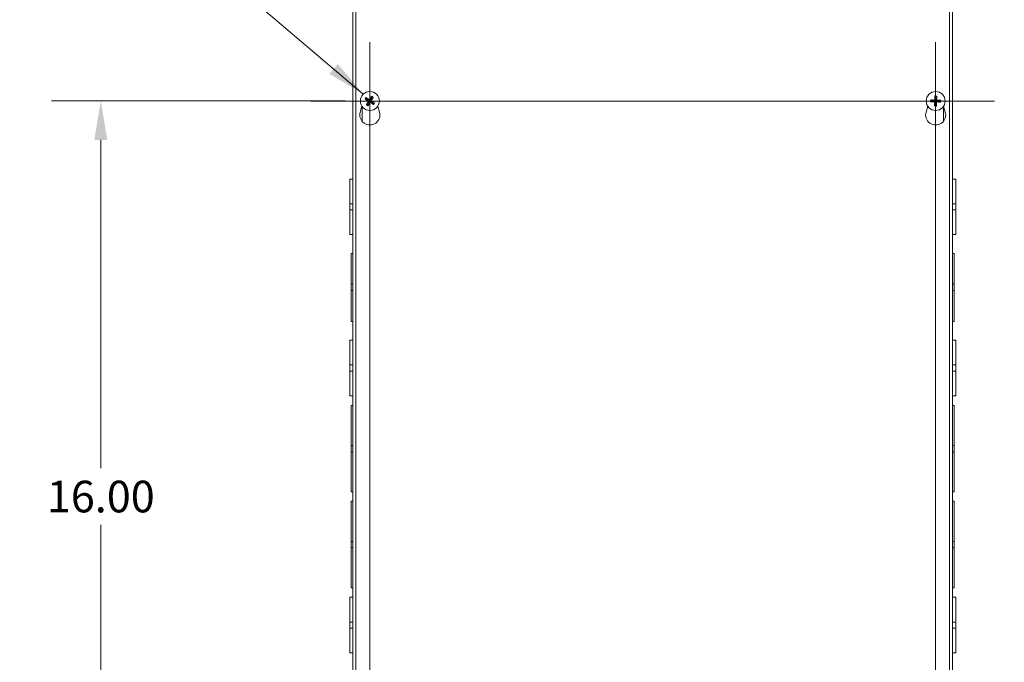
# Model space of a CAD drawing. Units: inches. Extents: x 6 to 133, y 2 to 82.
# Drawn here: x 30 to 50, y 45 to 58 of the extents above; entities that cross this region are included whole.
import ezdxf

# ---------------------------------------------------------------- set-up
doc = ezdxf.new("R2010")
doc.units = ezdxf.units.IN
doc.header["$LTSCALE"] = 8
doc.header["$MEASUREMENT"] = 0
for name, color, linetype, lineweight in [('Center Mark (ANSI)', 7, 'Continuous', 5), ('Centerline (ANSI)', 7, 'Continuous', 5), ('Dimension (ANSI)', 7, 'Continuous', 5), ('Symbol (ANSI)', 7, 'Continuous', 5), ('Visible (ANSI)', 7, 'Continuous', 5), ('Visible Narrow (ANSI)', 7, 'Continuous', 5)]:
    doc.layers.add(name, color=color, linetype=linetype, lineweight=lineweight)
doc.styles.add('ROMANS', font='RomanS.shx')
doc.dimstyles.new('Default (ANSI)', dxfattribs={"dimscale": 8, "dimtxt": 0.08, "dimasz": 0.098425, "dimexe": 0.125, "dimexo": 0.0625, "dimgap": 0.031496, "dimtad": 0, "dimtih": 1, "dimtoh": 1, "dimrnd": 1e-08, "dimzin": 0, "dimdsep": 46, "dimtxsty": 'ROMANS', "dimcen": 0.09, "dimdle": 0.393701, "dimclrd": 256, "dimclre": 256, "dimclrt": 256, "dimadec": 0, "dimazin": 0, "dimtfac": 0.875, "dimtofl": 0, "dimtmove": 0, "dimatfit": 3, "dimfxl": 1, "dimtolj": 1, "dimtzin": 0, "dimlwd": -1, "dimlwe": -1, "dimarcsym": 0})
doc.dimstyles.new('Default (ANSI)$7', dxfattribs={"dimscale": 8, "dimtxt": 0.08, "dimasz": 0.098425, "dimexe": 0.125, "dimexo": 0.0625, "dimgap": 0.031496, "dimtad": 0, "dimtih": 1, "dimtoh": 1, "dimrnd": 1e-08, "dimzin": 0, "dimdsep": 46, "dimtxsty": 'ROMANS', "dimcen": 0.09, "dimdle": 0.393701, "dimclrd": 256, "dimclre": 256, "dimclrt": 256, "dimadec": 0, "dimazin": 0, "dimtfac": 0.875, "dimtofl": 0, "dimtmove": 0, "dimatfit": 3, "dimfxl": 1, "dimtolj": 1, "dimtzin": 0, "dimlwd": -1, "dimlwe": -1, "dimarcsym": 0})

# ---------------------------------------------------------------- blocks, each defined once
blk = doc.blocks.new('*D7')
at = {"layer": 'Defpoints', "color": 0, "transparency": 16777216}
for p in [(49.101, 60.098), (49.101, 35.973), (58.996, 35.973)]:
    blk.add_point(p, dxfattribs=at)
at = {"layer": 'Dimension (ANSI)', "transparency": 16777216}
for p, q in [((49.601, 60.098), (59.996, 60.098)), ((58.996, 59.311), (58.996, 49.674)), ((58.996, 36.761), (58.996, 46.397)), ((49.601, 35.973), (59.996, 35.973))]:
    blk.add_line(p, q, dxfattribs=at)
for points in [[(58.864, 59.311), (59.127, 59.311), (58.996, 60.098)], [(58.864, 36.761), (59.127, 36.761), (58.996, 35.973)]]:
    blk.add_solid(points, dxfattribs=at)
at = {"layer": 'Dimension (ANSI)', "transparency": 16777216, "insert": (58.996, 48.036), "char_height": 0.64, "attachment_point": 5, "style": 'ROMANS'}
blk.add_mtext('\\A1;24.12\\PTUB\\PHEIGHT', dxfattribs=at)
blk = doc.blocks.new('*D8')
at = {"layer": 'Defpoints', "color": 0, "transparency": 16777216}
for p in [(49.226, 60.036), (49.226, 36.036), (53.95, 36.036)]:
    blk.add_point(p, dxfattribs=at)
at = {"layer": 'Dimension (ANSI)', "transparency": 16777216}
for p, q in [((49.726, 60.036), (54.95, 60.036)), ((53.95, 59.248), (53.95, 49.862)), ((53.95, 36.823), (53.95, 46.585)), ((49.726, 36.036), (54.95, 36.036))]:
    blk.add_line(p, q, dxfattribs=at)
for points in [[(53.819, 59.248), (54.082, 59.248), (53.95, 60.036)], [(53.819, 36.823), (54.082, 36.823), (53.95, 36.036)]]:
    blk.add_solid(points, dxfattribs=at)
at = {"layer": 'Dimension (ANSI)', "transparency": 16777216, "insert": (53.95, 48.223), "char_height": 0.64, "attachment_point": 5, "style": 'ROMANS'}
blk.add_mtext('\\A1;24.00\\PLID\\PHEIGHT', dxfattribs=at)
blk = doc.blocks.new('*D42')
at = {"layer": 'Defpoints', "color": 0, "transparency": 16777216}
for p in [(32.068, 56.036), (37.507, 56.036), (37.507, 40.036)]:
    blk.add_point(p, dxfattribs=at)
at = {"layer": 'Dimension (ANSI)', "transparency": 16777216}
for p, q in [((37.007, 56.036), (31.068, 56.036)), ((32.068, 55.248), (32.068, 48.608)), ((32.068, 40.823), (32.068, 47.464)), ((37.007, 40.036), (31.068, 40.036))]:
    blk.add_line(p, q, dxfattribs=at)
for points in [[(31.937, 55.248), (32.2, 55.248), (32.068, 56.036)], [(31.937, 40.823), (32.2, 40.823), (32.068, 40.036)]]:
    blk.add_solid(points, dxfattribs=at)
at = {"layer": 'Dimension (ANSI)', "transparency": 16777216, "insert": (32.068, 48.036), "char_height": 0.64, "attachment_point": 5, "style": 'ROMANS'}
blk.add_mtext('\\A1;16.00', dxfattribs=at)

msp = doc.modelspace()

# ---------------------------------------------------------------- linework, layer by layer
at = {"layer": 'Center Mark (ANSI)', "linetype": 'Continuous'}
for p, q in [((37.50722, 57.22767), (37.50722, 54.84367)), ((48.94472, 57.22767), (48.94472, 54.84367)), ((36.31522, 56.03567), (38.69922, 56.03567)), ((50.13672, 56.03567), (47.75272, 56.03567))]:
    msp.add_line(p, q, dxfattribs=at)
at = {"layer": 'Centerline (ANSI)', "linetype": 'Continuous'}
for p, q in [((37.50722, 38.84367), (37.50722, 57.22767)), ((48.94472, 57.22767), (48.94472, 38.84367)), ((36.31522, 56.03567), (50.13672, 56.03567))]:
    msp.add_line(p, q, dxfattribs=at)
at = {"layer": 'Visible (ANSI)'}
for p, q in [((37.16347, 36.16017), (37.16347, 59.99198)), ((37.22597, 36.03567), (37.22597, 60.03567)), ((49.22597, 60.03567), (49.22597, 36.03567)), ((49.28847, 59.91117), (49.28847, 36.16017)), ((37.4212, 56.06895), (37.44682, 56.05931)), ((37.46004, 56.08017), (37.44037, 56.09921)), ((37.46272, 55.98849), (37.44368, 55.96882)), ((37.47394, 55.94966), (37.48359, 55.97527)), ((37.5405, 56.12169), (37.53085, 56.09607)), ((37.55172, 56.08285), (37.57076, 56.10252)), ((37.5544, 55.99117), (37.57407, 55.97213)), ((37.59324, 56.00239), (37.56762, 56.01204)), ((48.85375, 56.02048), (48.88071, 56.02523)), ((48.88145, 56.04992), (48.85482, 56.05628)), ((48.93047, 55.9724), (48.92412, 55.94577)), ((48.92952, 56.12664), (48.93428, 56.09968)), ((48.95992, 55.9447), (48.95516, 55.97166)), ((48.95897, 56.09894), (48.96532, 56.12557)), ((49.00799, 56.02142), (49.03462, 56.01507)), ((49.03569, 56.05087), (49.00873, 56.04611)), ((37.3122, 55.81102), (37.34668, 55.93036)), ((37.66776, 55.93036), (37.70224, 55.81102)), ((48.7497, 55.81102), (48.78418, 55.93036)), ((49.10526, 55.93036), (49.13974, 55.81102)), ((37.10147, 53.95831), (37.10147, 54.45817)), ((37.16347, 54.45817), (37.10147, 54.45817)), ((49.28847, 54.45817), (49.35047, 54.45817)), ((49.35047, 54.45817), (49.35047, 53.95825)), ((37.10147, 53.95831), (37.10147, 53.83309)), ((37.16347, 53.95831), (37.10147, 53.95831)), ((49.28847, 53.95825), (49.35047, 53.95825)), ((49.35047, 53.83303), (49.35047, 53.95825)), ((37.16347, 53.83309), (37.10147, 53.83309)), ((37.10147, 53.33317), (37.10147, 53.83309)), ((49.28847, 53.83303), (49.35047, 53.83303)), ((49.35047, 53.83303), (49.35047, 53.33317)), ((37.16347, 53.33317), (37.10147, 53.33317)), ((49.28847, 53.33317), (49.35047, 53.33317)), ((37.13247, 52.32821), (37.13247, 52.95317)), ((37.16347, 52.95317), (37.13247, 52.95317)), ((49.28847, 52.95317), (49.31947, 52.95317)), ((49.31947, 52.95317), (49.31947, 52.32814)), ((37.13247, 52.32821), (37.13247, 52.20321)), ((37.16347, 52.32821), (37.13247, 52.32821)), ((37.13247, 52.20321), (37.16347, 52.20321)), ((37.13247, 51.57817), (37.13247, 52.20321)), ((49.31947, 52.32814), (49.28847, 52.32814)), ((49.28847, 52.20314), (49.31947, 52.20314)), ((49.31947, 52.20314), (49.31947, 52.32814)), ((49.31947, 52.20314), (49.31947, 51.57817)), ((37.16347, 51.57817), (37.13247, 51.57817)), ((49.28847, 51.57817), (49.31947, 51.57817)), ((37.10147, 50.69831), (37.10147, 51.19817)), ((37.16347, 51.19817), (37.10147, 51.19817)), ((49.28847, 51.19817), (49.35047, 51.19817)), ((49.35047, 51.19817), (49.35047, 50.69825)), ((37.10147, 50.69831), (37.10147, 50.57309)), ((37.16347, 50.69831), (37.10147, 50.69831)), ((37.16347, 50.57309), (37.10147, 50.57309)), ((37.10147, 50.07317), (37.10147, 50.57309)), ((49.28847, 50.69825), (49.35047, 50.69825)), ((49.28847, 50.57303), (49.35047, 50.57303)), ((49.35047, 50.57303), (49.35047, 50.69825)), ((49.35047, 50.57303), (49.35047, 50.07317)), ((37.16347, 50.07317), (37.10147, 50.07317)), ((49.28847, 50.07317), (49.35047, 50.07317)), ((37.13247, 49.06821), (37.13247, 49.88067)), ((37.16347, 49.88067), (37.13247, 49.88067)), ((49.28847, 49.88067), (49.31947, 49.88067)), ((49.31947, 49.88067), (49.31947, 49.06813)), ((37.13247, 49.06821), (37.13247, 48.94321)), ((37.16347, 49.06821), (37.13247, 49.06821)), ((49.31947, 49.06813), (49.28847, 49.06813)), ((49.31947, 48.94313), (49.31947, 49.06813)), ((37.13247, 48.94321), (37.16347, 48.94321)), ((37.13247, 48.13067), (37.13247, 48.94321)), ((49.28847, 48.94313), (49.31947, 48.94313)), ((49.31947, 48.94313), (49.31947, 48.13067)), ((37.16347, 48.13067), (37.13247, 48.13067)), ((49.28847, 48.13067), (49.31947, 48.13067)), ((37.13247, 47.12821), (37.13247, 47.94067)), ((37.16347, 47.94067), (37.13247, 47.94067)), ((49.28847, 47.94067), (49.31947, 47.94067)), ((49.31947, 47.94067), (49.31947, 47.12813)), ((37.13247, 47.12821), (37.13247, 47.00321)), ((37.16347, 47.12821), (37.13247, 47.12821)), ((37.13247, 46.19067), (37.13247, 47.00321)), ((37.13247, 47.00321), (37.16347, 47.00321)), ((49.31947, 47.12813), (49.28847, 47.12813)), ((49.28847, 47.00313), (49.31947, 47.00313)), ((49.31947, 47.00313), (49.31947, 47.12813)), ((49.31947, 47.00313), (49.31947, 46.19067)), ((37.16347, 46.19067), (37.13247, 46.19067)), ((49.28847, 46.19067), (49.31947, 46.19067)), ((37.10147, 45.49831), (37.10147, 45.99817)), ((37.16347, 45.99817), (37.10147, 45.99817)), ((49.28847, 45.99817), (49.35047, 45.99817)), ((49.35047, 45.99817), (49.35047, 45.49825)), ((37.10147, 45.49831), (37.10147, 45.37309)), ((37.16347, 45.49831), (37.10147, 45.49831)), ((49.28847, 45.49825), (49.35047, 45.49825)), ((49.35047, 45.37303), (49.35047, 45.49825)), ((37.16347, 45.37309), (37.10147, 45.37309)), ((37.10147, 44.87317), (37.10147, 45.37309)), ((49.28847, 45.37303), (49.35047, 45.37303)), ((49.35047, 45.37303), (49.35047, 44.87317)), ((37.16347, 44.87317), (37.10147, 44.87317)), ((49.28847, 44.87317), (49.35047, 44.87317))]:
    msp.add_line(p, q, dxfattribs=at)
for centre in [(37.50722, 56.03567), (48.94472, 56.03567)]:
    msp.add_circle(centre, 0.192, dxfattribs=at)
for centre, radius, start, end in [((37.50722, 56.03567), 0.06486, 136.673617, 158.629376), ((37.50722, 56.03567), 0.06486, 226.673617, 248.629376), ((37.50722, 56.03567), 0.06486, 46.673617, 68.629376), ((37.50722, 56.03567), 0.06486, 316.673617, 338.629376), ((48.94472, 56.03567), 0.06486, 167.309514, 189.265273), ((48.94472, 56.03567), 0.06486, 257.309514, 279.265273), ((48.94472, 56.03567), 0.06486, 77.309514, 99.265273), ((48.94472, 56.03567), 0.06486, 347.309514, 9.265273), ((37.50722, 55.75467), 0.203, 163.884171, 16.115829), ((48.94472, 55.75467), 0.203, 163.884171, 16.115829)]:
    msp.add_arc(centre, radius, start, end, dxfattribs=at)
for centre, major_axis, start_param, end_param in [((37.51116, 56.03333), (-0.12982, -0.21827), 4.30043435, 4.58502232), ((48.9493, 56.03566), (-0.00047, -0.25396), 4.30043435, 4.58502232), ((48.94015, 56.03594), (0.0147, 0.25353), 4.83975564, 5.12434361), ((37.50956, 56.03961), (0.21827, -0.12982), 4.30043435, 4.58502232), ((37.50466, 56.03187), (-0.21065, 0.14185), 4.83975564, 5.12434361), ((37.51102, 56.03311), (-0.14185, -0.21065), 4.83975564, 5.12434361), ((37.50328, 56.03801), (0.12982, 0.21827), 4.30043435, 4.58502232), ((37.50978, 56.03947), (0.21065, -0.14185), 4.83975564, 5.12434361), ((37.50342, 56.03823), (0.14185, 0.21065), 4.83975564, 5.12434361), ((37.50488, 56.03173), (-0.21827, 0.12982), 4.30043435, 4.58502232), ((48.94473, 56.04025), (0.25396, -0.00047), 4.30043435, 4.58502232), ((48.94445, 56.0311), (-0.25353, 0.0147), 4.83975564, 5.12434361), ((48.94929, 56.03541), (-0.0147, -0.25353), 4.83975564, 5.12434361), ((48.94014, 56.03568), (0.00047, 0.25396), 4.30043435, 4.58502232), ((48.94498, 56.04025), (0.25353, -0.0147), 4.83975564, 5.12434361), ((48.94471, 56.03109), (-0.25396, 0.00047), 4.30043435, 4.58502232)]:
    msp.add_ellipse(centre, major_axis=major_axis, ratio=0.08715574, start_param=start_param, end_param=end_param, dxfattribs=at)
for points, knots in [([(37.5405, 56.12169), (37.54064, 56.12206), (37.54087, 56.12257), (37.54143, 56.12374), (37.5419, 56.12464), (37.5428, 56.12629), (37.5434, 56.12734), (37.54445, 56.12911), (37.54509, 56.13014), (37.54564, 56.13099), (37.54567, 56.13104), (37.5457, 56.13109)], [0.0712949213, 0.0712949213, 0.0712949213, 0.0712949213, 0.0775604424, 0.0775604424, 0.0853000856, 0.0853000856, 0.0931299699, 0.0931299699, 0.1009657094, 0.1009657094, 0.101461337, 0.101461337, 0.101461337, 0.101461337]), ([(48.92952, 56.12664), (48.92946, 56.12703), (48.92939, 56.12758), (48.92928, 56.12888), (48.92922, 56.12989), (48.92916, 56.13178), (48.92914, 56.13299), (48.92914, 56.13504), (48.92917, 56.13625), (48.9292, 56.13727), (48.92921, 56.13733), (48.92921, 56.13739)], [0.0712949213, 0.0712949213, 0.0712949213, 0.0712949213, 0.0775604424, 0.0775604424, 0.0853000856, 0.0853000856, 0.0931299699, 0.0931299699, 0.1009657094, 0.1009657094, 0.101461337, 0.101461337, 0.101461337, 0.101461337]), ([(48.96628, 56.13628), (48.96628, 56.13622), (48.96628, 56.13616), (48.96626, 56.13514), (48.96621, 56.13393), (48.96609, 56.13188), (48.966, 56.13068), (48.96582, 56.1288), (48.9657, 56.12779), (48.96551, 56.1265), (48.96541, 56.12596), (48.96532, 56.12557)], [0.0228816425, 0.0228816425, 0.0228816425, 0.0228816425, 0.02337727, 0.02337727, 0.0312130095, 0.0312130095, 0.0390428939, 0.0390428939, 0.0467825371, 0.0467825371, 0.0530480582, 0.0530480582, 0.0530480582, 0.0530480582]), ([(37.4212, 56.06895), (37.42083, 56.0691), (37.42033, 56.06932), (37.41916, 56.06988), (37.41825, 56.07035), (37.4166, 56.07125), (37.41555, 56.07186), (37.41378, 56.07291), (37.41275, 56.07354), (37.4119, 56.07409), (37.41185, 56.07412), (37.4118, 56.07416)], [0.0712949213, 0.0712949213, 0.0712949213, 0.0712949213, 0.0775604424, 0.0775604424, 0.0853000856, 0.0853000856, 0.0931299699, 0.0931299699, 0.1009657094, 0.1009657094, 0.101461337, 0.101461337, 0.101461337, 0.101461337]), ([(37.43164, 56.10549), (37.43169, 56.10546), (37.43175, 56.10543), (37.43261, 56.10489), (37.43362, 56.10423), (37.43533, 56.10308), (37.43632, 56.10239), (37.43785, 56.10128), (37.43865, 56.10067), (37.43966, 56.09985), (37.44008, 56.09949), (37.44037, 56.09921)], [0.0228816425, 0.0228816425, 0.0228816425, 0.0228816425, 0.02337727, 0.02337727, 0.0312130095, 0.0312130095, 0.0390428939, 0.0390428939, 0.0467825371, 0.0467825371, 0.0530480582, 0.0530480582, 0.0530480582, 0.0530480582]), ([(37.4374, 55.96009), (37.43743, 55.96015), (37.43746, 55.9602), (37.438, 55.96106), (37.43866, 55.96207), (37.43981, 55.96378), (37.4405, 55.96477), (37.44161, 55.9663), (37.44223, 55.9671), (37.44304, 55.96811), (37.44341, 55.96853), (37.44368, 55.96882)], [0.0228816425, 0.0228816425, 0.0228816425, 0.0228816425, 0.02337727, 0.02337727, 0.0312130095, 0.0312130095, 0.0390428939, 0.0390428939, 0.0467825371, 0.0467825371, 0.0530480582, 0.0530480582, 0.0530480582, 0.0530480582]), ([(37.47394, 55.94966), (37.4738, 55.94928), (37.47357, 55.94878), (37.47301, 55.94761), (37.47254, 55.94671), (37.47164, 55.94505), (37.47104, 55.944), (37.46999, 55.94223), (37.46935, 55.9412), (37.4688, 55.94035), (37.46877, 55.9403), (37.46873, 55.94025)], [0.0712949213, 0.0712949213, 0.0712949213, 0.0712949213, 0.0775604424, 0.0775604424, 0.0853000856, 0.0853000856, 0.0931299699, 0.0931299699, 0.1009657094, 0.1009657094, 0.101461337, 0.101461337, 0.101461337, 0.101461337]), ([(37.47061, 56.03723), (37.47201, 56.03638), (37.47334, 56.03519), (37.47541, 56.03238), (37.47616, 56.03076), (37.47697, 56.02757), (37.47709, 56.02579), (37.4766, 56.02233), (37.476, 56.02066), (37.47506, 56.01903), (37.47493, 56.01882), (37.47479, 56.01862)], [0, 0, 0, 0, 0.0125584344, 0.0125584344, 0.0251168687, 0.0251168687, 0.0376591237, 0.0376591237, 0.0502013786, 0.0502013786, 0.0520674753, 0.0520674753, 0.0520674753, 0.0520674753]), ([(37.47484, 56.04434), (37.47694, 56.04321), (37.4789, 56.04168), (37.48152, 56.0388), (37.48257, 56.03736), (37.48426, 56.03418), (37.4849, 56.03243), (37.48566, 56.02906), (37.48583, 56.02721), (37.48566, 56.02361), (37.48533, 56.02186), (37.48418, 56.01814), (37.48307, 56.01591), (37.48165, 56.014)], [0.2359932787, 0.2359932787, 0.2359932787, 0.2359932787, 0.2549328987, 0.2549328987, 0.2681126569, 0.2681126569, 0.2812924151, 0.2812924151, 0.2944721734, 0.2944721734, 0.3076519316, 0.3076519316, 0.3265915516, 0.3265915516, 0.3265915516, 0.3265915516]), ([(37.51589, 56.06805), (37.51476, 56.06595), (37.51322, 56.06399), (37.51035, 56.06137), (37.50891, 56.06032), (37.50573, 56.05863), (37.50398, 56.05799), (37.50061, 56.05723), (37.49876, 56.05706), (37.49516, 56.05723), (37.49341, 56.05756), (37.48969, 56.05871), (37.48746, 56.05982), (37.48555, 56.06124)], [0.2359932787, 0.2359932787, 0.2359932787, 0.2359932787, 0.2549328987, 0.2549328987, 0.2681126569, 0.2681126569, 0.2812924151, 0.2812924151, 0.2944721734, 0.2944721734, 0.3076519316, 0.3076519316, 0.3265915516, 0.3265915516, 0.3265915516, 0.3265915516]), ([(37.50878, 56.07228), (37.50793, 56.07088), (37.50674, 56.06955), (37.50393, 56.06748), (37.50231, 56.06673), (37.49912, 56.06592), (37.49734, 56.06581), (37.49388, 56.06629), (37.4922, 56.06689), (37.49058, 56.06783), (37.49037, 56.06796), (37.49017, 56.0681)], [0, 0, 0, 0, 0.0125556101, 0.0125556101, 0.0251112202, 0.0251112202, 0.0376562994, 0.0376562994, 0.0502013785, 0.0502013785, 0.0520674752, 0.0520674752, 0.0520674752, 0.0520674752]), ([(37.49855, 56.00329), (37.49968, 56.0054), (37.50122, 56.00735), (37.50409, 56.00998), (37.50553, 56.01103), (37.50871, 56.01272), (37.51046, 56.01335), (37.51383, 56.01411), (37.51568, 56.01428), (37.51928, 56.01411), (37.52103, 56.01378), (37.52475, 56.01264), (37.52698, 56.01152), (37.52889, 56.0101)], [0.2359932787, 0.2359932787, 0.2359932787, 0.2359932787, 0.2549328987, 0.2549328987, 0.2681126569, 0.2681126569, 0.2812924151, 0.2812924151, 0.2944721734, 0.2944721734, 0.3076519316, 0.3076519316, 0.3265915516, 0.3265915516, 0.3265915516, 0.3265915516]), ([(37.50566, 55.99907), (37.50651, 56.00046), (37.5077, 56.00179), (37.51051, 56.00386), (37.51213, 56.00461), (37.51532, 56.00542), (37.5171, 56.00554), (37.52056, 56.00505), (37.52224, 56.00445), (37.52386, 56.00351), (37.52407, 56.00338), (37.52427, 56.00324)], [0, 0, 0, 0, 0.0125584344, 0.0125584344, 0.0251168687, 0.0251168687, 0.0376591237, 0.0376591237, 0.0502013786, 0.0502013786, 0.052067488, 0.052067488, 0.052067488, 0.052067488]), ([(37.5396, 56.02701), (37.5375, 56.02813), (37.53554, 56.02967), (37.53292, 56.03254), (37.53187, 56.03398), (37.53018, 56.03716), (37.52954, 56.03891), (37.52878, 56.04228), (37.52861, 56.04414), (37.52878, 56.04773), (37.52911, 56.04948), (37.53026, 56.0532), (37.53137, 56.05543), (37.53279, 56.05735)], [0.2359932787, 0.2359932787, 0.2359932787, 0.2359932787, 0.2549328987, 0.2549328987, 0.2681126569, 0.2681126569, 0.2812924151, 0.2812924151, 0.2944721734, 0.2944721734, 0.3076519316, 0.3076519316, 0.3265915516, 0.3265915516, 0.3265915516, 0.3265915516]), ([(37.54383, 56.03411), (37.54243, 56.03496), (37.5411, 56.03615), (37.53903, 56.03896), (37.53828, 56.04058), (37.53747, 56.04377), (37.53735, 56.04556), (37.53784, 56.04901), (37.53844, 56.05069), (37.53938, 56.05231), (37.53951, 56.05252), (37.53965, 56.05273)], [0, 0, 0, 0, 0.0125584344, 0.0125584344, 0.0251168687, 0.0251168687, 0.0376591237, 0.0376591237, 0.0502013786, 0.0502013786, 0.0520674753, 0.0520674753, 0.0520674753, 0.0520674753]), ([(37.57704, 56.11125), (37.57701, 56.1112), (37.57697, 56.11115), (37.57644, 56.11029), (37.57578, 56.10927), (37.57463, 56.10756), (37.57394, 56.10657), (37.57283, 56.10505), (37.57221, 56.10424), (37.5714, 56.10323), (37.57103, 56.10281), (37.57076, 56.10252)], [0.0228816425, 0.0228816425, 0.0228816425, 0.0228816425, 0.02337727, 0.02337727, 0.0312130095, 0.0312130095, 0.0390428939, 0.0390428939, 0.0467825371, 0.0467825371, 0.0530480582, 0.0530480582, 0.0530480582, 0.0530480582]), ([(37.5828, 55.96585), (37.58274, 55.96588), (37.58269, 55.96592), (37.58183, 55.96645), (37.58082, 55.96711), (37.57911, 55.96826), (37.57812, 55.96895), (37.57659, 55.97006), (37.57579, 55.97068), (37.57478, 55.97149), (37.57436, 55.97186), (37.57407, 55.97213)], [0.0228816425, 0.0228816425, 0.0228816425, 0.0228816425, 0.02337727, 0.02337727, 0.0312130095, 0.0312130095, 0.0390428939, 0.0390428939, 0.0467825371, 0.0467825371, 0.0530480582, 0.0530480582, 0.0530480582, 0.0530480582]), ([(37.59324, 56.00239), (37.59361, 56.00225), (37.59411, 56.00203), (37.59528, 56.00146), (37.59618, 56.00099), (37.59784, 56.00009), (37.59889, 55.99949), (37.60066, 55.99844), (37.60169, 55.9978), (37.60254, 55.99725), (37.60259, 55.99722), (37.60264, 55.99719)], [0.0712949213, 0.0712949213, 0.0712949213, 0.0712949213, 0.0775604424, 0.0775604424, 0.0853000856, 0.0853000856, 0.0931299699, 0.0931299699, 0.1009657094, 0.1009657094, 0.101461337, 0.101461337, 0.101461337, 0.101461337]), ([(48.85375, 56.02048), (48.85336, 56.02041), (48.85281, 56.02034), (48.85151, 56.02023), (48.8505, 56.02017), (48.84861, 56.02011), (48.8474, 56.02009), (48.84535, 56.02009), (48.84414, 56.02012), (48.84313, 56.02016), (48.84307, 56.02016), (48.843, 56.02016)], [0.0712949213, 0.0712949213, 0.0712949213, 0.0712949213, 0.0775604424, 0.0775604424, 0.0853000856, 0.0853000856, 0.0931299699, 0.0931299699, 0.1009657094, 0.1009657094, 0.101461337, 0.101461337, 0.101461337, 0.101461337]), ([(48.84411, 56.05723), (48.84417, 56.05723), (48.84423, 56.05723), (48.84525, 56.05721), (48.84646, 56.05716), (48.84851, 56.05704), (48.84972, 56.05695), (48.8516, 56.05677), (48.8526, 56.05665), (48.85389, 56.05646), (48.85443, 56.05637), (48.85482, 56.05628)], [0.0228816425, 0.0228816425, 0.0228816425, 0.0228816425, 0.02337727, 0.02337727, 0.0312130095, 0.0312130095, 0.0390428939, 0.0390428939, 0.0467825371, 0.0467825371, 0.0530480582, 0.0530480582, 0.0530480582, 0.0530480582]), ([(48.91243, 56.01836), (48.91406, 56.01834), (48.91581, 56.01799), (48.91903, 56.01664), (48.9205, 56.01562), (48.92282, 56.01329), (48.92383, 56.01181), (48.92517, 56.00859), (48.92551, 56.00684), (48.92552, 56.00497), (48.92552, 56.00472), (48.92551, 56.00447)], [0, 0, 0, 0, 0.0125556101, 0.0125556101, 0.0251112202, 0.0251112202, 0.0376562994, 0.0376562994, 0.0502013785, 0.0502013785, 0.0520674752, 0.0520674752, 0.0520674752, 0.0520674752]), ([(48.91244, 56.02663), (48.91483, 56.02673), (48.91729, 56.02641), (48.92102, 56.02527), (48.92265, 56.02457), (48.92573, 56.02269), (48.92717, 56.02151), (48.92954, 56.019), (48.93063, 56.01749), (48.93232, 56.01431), (48.93292, 56.01263), (48.93383, 56.00885), (48.93401, 56.00637), (48.93376, 56.00399)], [0.2359932787, 0.2359932787, 0.2359932787, 0.2359932787, 0.2549328987, 0.2549328987, 0.2681126569, 0.2681126569, 0.2812924151, 0.2812924151, 0.2944721734, 0.2944721734, 0.3076519316, 0.3076519316, 0.3265915516, 0.3265915516, 0.3265915516, 0.3265915516]), ([(48.93568, 56.06795), (48.93578, 56.06556), (48.93545, 56.0631), (48.93432, 56.05938), (48.93361, 56.05774), (48.93174, 56.05466), (48.93056, 56.05322), (48.92804, 56.05085), (48.92654, 56.04976), (48.92336, 56.04807), (48.92168, 56.04747), (48.9179, 56.04656), (48.91541, 56.04638), (48.91304, 56.04663)], [0.2359932787, 0.2359932787, 0.2359932787, 0.2359932787, 0.2549328987, 0.2549328987, 0.2681126569, 0.2681126569, 0.2812924151, 0.2812924151, 0.2944721734, 0.2944721734, 0.3076519316, 0.3076519316, 0.3265915516, 0.3265915516, 0.3265915516, 0.3265915516]), ([(48.92741, 56.06796), (48.92739, 56.06633), (48.92704, 56.06458), (48.92568, 56.06136), (48.92467, 56.05989), (48.92233, 56.05757), (48.92086, 56.05656), (48.91764, 56.05522), (48.91589, 56.05488), (48.91401, 56.05487), (48.91377, 56.05487), (48.91352, 56.05488)], [0, 0, 0, 0, 0.0125584344, 0.0125584344, 0.0251168687, 0.0251168687, 0.0376591237, 0.0376591237, 0.0502013786, 0.0502013786, 0.0520674753, 0.0520674753, 0.0520674753, 0.0520674753]), ([(48.92316, 55.93507), (48.92316, 55.93513), (48.92316, 55.93519), (48.92318, 55.9362), (48.92323, 55.93741), (48.92335, 55.93946), (48.92344, 55.94067), (48.92362, 55.94255), (48.92374, 55.94356), (48.92393, 55.94484), (48.92403, 55.94539), (48.92412, 55.94577)], [0.0228816425, 0.0228816425, 0.0228816425, 0.0228816425, 0.02337727, 0.02337727, 0.0312130095, 0.0312130095, 0.0390428939, 0.0390428939, 0.0467825371, 0.0467825371, 0.0530480582, 0.0530480582, 0.0530480582, 0.0530480582]), ([(48.95376, 56.0034), (48.95366, 56.00578), (48.95398, 56.00825), (48.95512, 56.01197), (48.95582, 56.0136), (48.9577, 56.01668), (48.95888, 56.01812), (48.9614, 56.02049), (48.9629, 56.02158), (48.96608, 56.02327), (48.96776, 56.02387), (48.97154, 56.02478), (48.97402, 56.02496), (48.9764, 56.02472)], [0.2359932787, 0.2359932787, 0.2359932787, 0.2359932787, 0.2549328987, 0.2549328987, 0.2681126569, 0.2681126569, 0.2812924151, 0.2812924151, 0.2944721734, 0.2944721734, 0.3076519316, 0.3076519316, 0.3265915516, 0.3265915516, 0.3265915516, 0.3265915516]), ([(48.977, 56.04471), (48.97461, 56.04461), (48.97215, 56.04494), (48.96842, 56.04607), (48.96679, 56.04678), (48.96371, 56.04865), (48.96227, 56.04983), (48.9599, 56.05235), (48.95881, 56.05385), (48.95712, 56.05704), (48.95652, 56.05871), (48.95561, 56.0625), (48.95543, 56.06498), (48.95568, 56.06735)], [0.2359932787, 0.2359932787, 0.2359932787, 0.2359932787, 0.2549328987, 0.2549328987, 0.2681126569, 0.2681126569, 0.2812924151, 0.2812924151, 0.2944721734, 0.2944721734, 0.3076519316, 0.3076519316, 0.3265915516, 0.3265915516, 0.3265915516, 0.3265915516]), ([(48.95992, 55.9447), (48.95998, 55.94431), (48.96005, 55.94376), (48.96016, 55.94247), (48.96022, 55.94145), (48.96028, 55.93957), (48.9603, 55.93836), (48.9603, 55.9363), (48.96027, 55.93509), (48.96024, 55.93408), (48.96023, 55.93402), (48.96023, 55.93396)], [0.0712949213, 0.0712949213, 0.0712949213, 0.0712949213, 0.0775604424, 0.0775604424, 0.0853000856, 0.0853000856, 0.0931299699, 0.0931299699, 0.1009657094, 0.1009657094, 0.101461337, 0.101461337, 0.101461337, 0.101461337]), ([(48.96203, 56.00338), (48.96205, 56.00502), (48.9624, 56.00676), (48.96376, 56.00998), (48.96477, 56.01145), (48.96711, 56.01377), (48.96858, 56.01478), (48.9718, 56.01612), (48.97355, 56.01646), (48.97543, 56.01648), (48.97567, 56.01647), (48.97592, 56.01646)], [0, 0, 0, 0, 0.0125584344, 0.0125584344, 0.0251168687, 0.0251168687, 0.0376591237, 0.0376591237, 0.0502013786, 0.0502013786, 0.0520674753, 0.0520674753, 0.0520674753, 0.0520674753]), ([(48.97701, 56.05298), (48.97538, 56.05301), (48.97363, 56.05335), (48.97041, 56.05471), (48.96894, 56.05572), (48.96662, 56.05806), (48.96561, 56.05953), (48.96427, 56.06275), (48.96393, 56.0645), (48.96391, 56.06638), (48.96392, 56.06662), (48.96393, 56.06687)], [0, 0, 0, 0, 0.0125584344, 0.0125584344, 0.0251168687, 0.0251168687, 0.0376591237, 0.0376591237, 0.0502013786, 0.0502013786, 0.052067488, 0.052067488, 0.052067488, 0.052067488]), ([(49.04533, 56.01411), (49.04527, 56.01411), (49.0452, 56.01411), (49.04419, 56.01414), (49.04298, 56.01418), (49.04093, 56.0143), (49.03972, 56.01439), (49.03784, 56.01457), (49.03684, 56.01469), (49.03555, 56.01488), (49.03501, 56.01498), (49.03462, 56.01507)], [0.0228816425, 0.0228816425, 0.0228816425, 0.0228816425, 0.02337727, 0.02337727, 0.0312130095, 0.0312130095, 0.0390428939, 0.0390428939, 0.0467825371, 0.0467825371, 0.0530480582, 0.0530480582, 0.0530480582, 0.0530480582]), ([(49.03569, 56.05087), (49.03608, 56.05093), (49.03663, 56.051), (49.03793, 56.05111), (49.03894, 56.05117), (49.04083, 56.05123), (49.04203, 56.05125), (49.04409, 56.05125), (49.0453, 56.05123), (49.04631, 56.05119), (49.04637, 56.05119), (49.04643, 56.05118)], [0.0712949213, 0.0712949213, 0.0712949213, 0.0712949213, 0.0775604424, 0.0775604424, 0.0853000856, 0.0853000856, 0.0931299699, 0.0931299699, 0.1009657094, 0.1009657094, 0.101461337, 0.101461337, 0.101461337, 0.101461337])]:
    msp.add_open_spline(points, degree=3, knots=knots, dxfattribs=at)
for points, weights in [([(37.44682, 56.05931), (37.46533, 56.04943), (37.47484, 56.04434)], [1, 1.40669277209, 1.76946736615]), ([(37.48555, 56.06124), (37.47688, 56.06766), (37.46004, 56.08017)], [1.76946736615, 1.40669277209, 1]), ([(37.48165, 56.014), (37.47523, 56.00533), (37.46272, 55.98849)], [1.76946736615, 1.40669277209, 1]), ([(37.48359, 55.97527), (37.49347, 55.99378), (37.49855, 56.00329)], [1, 1.40669277209, 1.76946736615]), ([(37.53085, 56.09607), (37.52097, 56.07756), (37.51589, 56.06805)], [1, 1.40669277209, 1.76946736615]), ([(37.52889, 56.0101), (37.53756, 56.00368), (37.5544, 55.99117)], [1.76946736615, 1.40669277209, 1]), ([(37.53279, 56.05735), (37.53921, 56.06601), (37.55172, 56.08285)], [1.76946736615, 1.40669277209, 1]), ([(37.56762, 56.01204), (37.54911, 56.02192), (37.5396, 56.02701)], [1, 1.40669277209, 1.76946736615]), ([(48.88071, 56.02523), (48.90167, 56.02616), (48.91244, 56.02663)], [1, 1.40669277209, 1.76946736615]), ([(48.91304, 56.04663), (48.90231, 56.04774), (48.88145, 56.04992)], [1.76946736615, 1.40669277209, 1]), ([(48.93376, 56.00399), (48.93265, 55.99326), (48.93047, 55.9724)], [1.76946736615, 1.40669277209, 1]), ([(48.93428, 56.09968), (48.93521, 56.07872), (48.93568, 56.06795)], [1, 1.40669277209, 1.76946736615]), ([(48.95516, 55.97166), (48.95423, 55.99262), (48.95376, 56.0034)], [1, 1.40669277209, 1.76946736615]), ([(48.95568, 56.06735), (48.95679, 56.07808), (48.95897, 56.09894)], [1.76946736615, 1.40669277209, 1]), ([(48.9764, 56.02472), (48.98713, 56.0236), (49.00799, 56.02142)], [1.76946736615, 1.40669277209, 1]), ([(49.00873, 56.04611), (48.98777, 56.04518), (48.977, 56.04471)], [1, 1.40669277209, 1.76946736615])]:
    msp.add_rational_spline(points, weights, degree=2, dxfattribs=at)
at = {"layer": 'Visible Narrow (ANSI)'}
for p, q in [((37.47061, 56.03723), (37.47484, 56.04434)), ((37.47479, 56.01862), (37.48165, 56.014)), ((37.49017, 56.0681), (37.48555, 56.06124)), ((37.50566, 55.99907), (37.49855, 56.00329)), ((37.50878, 56.07228), (37.51589, 56.06805)), ((37.52427, 56.00324), (37.52889, 56.0101)), ((37.53965, 56.05273), (37.53279, 56.05735)), ((37.54383, 56.03411), (37.5396, 56.02701)), ((48.91243, 56.01836), (48.91244, 56.02663)), ((48.91352, 56.05488), (48.91304, 56.04663)), ((48.92551, 56.00447), (48.93376, 56.00399)), ((48.92741, 56.06796), (48.93568, 56.06795)), ((48.96203, 56.00338), (48.95376, 56.0034)), ((48.96393, 56.06687), (48.95568, 56.06735)), ((48.97592, 56.01646), (48.9764, 56.02472)), ((48.97701, 56.05298), (48.977, 56.04471)), ((37.35047, 55.9248), (37.35047, 55.62568)), ((49.10147, 55.62568), (49.10147, 55.9248))]:
    msp.add_line(p, q, dxfattribs=at)
for centre, radius, start, end in [((37.50722, 56.03567), 0.10289, 47.26799, 68.035003), ((48.94472, 56.03567), 0.10289, 77.903888, 98.6709), ((37.50722, 56.03567), 0.10289, 137.26799, 158.035003), ((37.50722, 56.03567), 0.09223, 136.455676, 158.847316), ((37.50722, 56.03567), 0.10289, 227.26799, 248.035003), ((37.50722, 56.03567), 0.09223, 226.455676, 248.847316), ((37.50722, 56.03567), 0.09223, 46.455676, 68.847316), ((37.50722, 56.03567), 0.09223, 316.455676, 338.847316), ((37.50722, 56.03567), 0.10289, 317.26799, 338.035003), ((48.94472, 56.03567), 0.10289, 167.903888, 188.6709), ((48.94472, 56.03567), 0.09223, 167.091574, 189.483214), ((48.94472, 56.03567), 0.10289, 257.903888, 278.6709), ((48.94472, 56.03567), 0.09223, 257.091574, 279.483214), ((48.94472, 56.03567), 0.09223, 77.091574, 99.483214), ((48.94472, 56.03567), 0.09223, 347.091574, 9.483214), ((48.94472, 56.03567), 0.10289, 347.903888, 8.6709)]:
    msp.add_arc(centre, radius, start, end, dxfattribs=at)

# ---------------------------------------------------------------- dimensions: what is measured, and where the dimension line sits
at = {"layer": 'Dimension (ANSI)'}
for base, p1, p2, text, picture, middle in [((58.995551746, 35.9731716003), (49.1014696111, 60.0981716003), (49.1014696111, 35.9731716003), '<>\\PTUB\\PHEIGHT', '*D7', (58.995551746, 48.0356716003)), ((53.95038, 36.03567), (49.22597, 60.03567), (49.22597, 36.03567), '<>\\PLID\\PHEIGHT', '*D8', (53.95038, 48.22341))]:
    dim = msp.add_linear_dim(base=base, p1=p1, p2=p2, angle=270, text=text, dimstyle='Default (ANSI)', override={"dimgap": 0.031496, "dimdec": 2, "dimtol": 0, "dimlim": 0, "dimtp": 0, "dimtm": 0, "dimtdec": 2, "dimatfit": 1}, dxfattribs=at)
    dim.commit()
    dim.dimension.update_dxf_attribs({"geometry": picture, "text_midpoint": middle, "dimtype": 160})
dim = msp.add_linear_dim(base=(32.06842, 56.03567), p1=(37.50722, 40.03567), p2=(37.50722, 56.03567), angle=90, dimstyle='Default (ANSI)', override={"dimgap": 0.031496, "dimdec": 2, "dimtol": 0, "dimlim": 0, "dimtp": 0, "dimtm": 0, "dimtdec": 2, "dimatfit": 1}, dxfattribs=at)
dim.commit()
dim.dimension.update_dxf_attribs({"geometry": '*D42', "text_midpoint": (32.06842, 48.03567), "dimtype": 160})

# ---------------------------------------------------------------- leaders
at = {"layer": 'Symbol (ANSI)', "annotation_type": 0, "has_hookline": 1, "hookline_direction": 1, "text_width": 15.49333}
msp.add_leader([(37.37424, 56.17416), (30.79576, 61.76687), (30.00835, 61.76687)], dimstyle='Default (ANSI)$7', override={"dimtad": 0}, dxfattribs=at)

doc.saveas('drawing.dxf')
